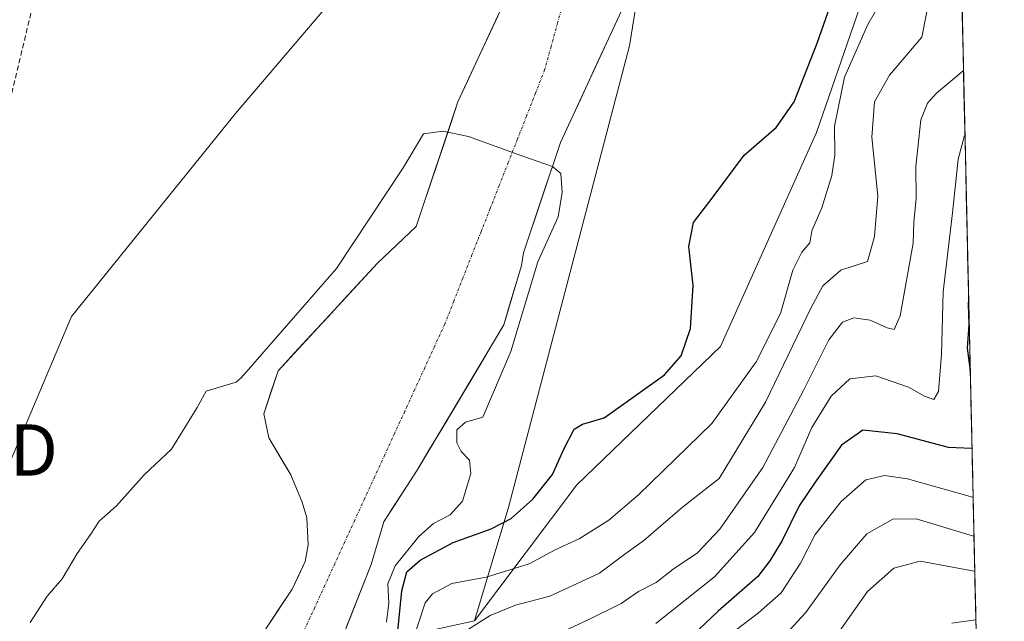
# Model space of a CAD drawing. Units: metres. Extents: x 651743 to 655205, y 4732413 to 4734802.
# Drawn here: x 654988 to 655180, y 4733875 to 4733992 of the extents above; entities that cross this region are included whole.
import ezdxf
from ezdxf.enums import TextEntityAlignment as Align

# ---------------------------------------------------------------- set-up
doc = ezdxf.new("R2010")
doc.units = ezdxf.units.M
doc.header["$MEASUREMENT"] = 0
doc.linetypes.add('TRAZO_Y_PUNTO', pattern=[1, 0.5, -0.25, 0, -0.25])
doc.linetypes.add('TRAZOSX2', pattern=[1.5, 1, -0.5])
doc.layers.get('0').update_dxf_attribs({"lineweight": 5})
for name, color, linetype, lineweight in [('Arbolado forestal CxS', 92, 'Continuous', 0), ('Conducción de hidrocarburos lineal', 6, 'TRAZOSX2', 0), ('Corriente natural Cxs', 5, 'Continuous', 13), ('Corriente natural eje', 5, 'TRAZO_Y_PUNTO', 0), ('Corriente natural superficial', 5, 'Continuous', 13), ('Cultivos herbáceos CxS', 92, 'Continuous', 0), ('Curva de nivel maestra', 36, 'Continuous', 30), ('Curva de nivel normal', 36, 'Continuous', 0), ('Entidad de ámbito territorial CxS', 92, 'Continuous', 0), ('Municipio CxS', 142, 'Continuous', 0), ('Pastizal CxS', 92, 'Continuous', 0), ('Suelo desnudo CxS', 43, 'Continuous', 0), ('Torre de tendido puntual', 7, 'Continuous', 0)]:
    doc.layers.add(name, color=color, linetype=linetype, lineweight=lineweight)

# ---------------------------------------------------------------- blocks, each defined once
blk = doc.blocks.new('*U152')
at = {"layer": 'Cultivos herbáceos CxS', "color": 92, "linetype": 'Continuous', "lineweight": 0}
blk.add_polyline3d([(655050.8137, 4733997.9103, 597.1144), (655030.2379, 4733973.6837, 596.3647), (654998.3417, 4733934.1969, 595.7786), (654971.1291, 4733869.9389, 595.4362), (654946.9819, 4733818.0261, 595.8019), (654927.6643, 4733785.4295, 595.1645), (654893.2855, 4733729.4033, 594.6767), (654879.5311, 4733691.7623, 594.1355), (654866.5005, 4733654.1215, 592.9933), (654862.8807, 4733633.1295, 592.5002), (654846.2309, 4733604.1749, 593.6999), (654838.9915, 4733576.6681, 592.286), (654832.4763, 4733560.0191, 592.4636), (654831.7523, 4733549.1611, 593.1467), (654831.7517, 4733510.7963, 592.6506), (654825.9599, 4733470.2599, 593.0066), (654819.4441, 4733419.5891, 593.0831), (654809.3089, 4733380.5005, 594.1039), (654772.8759, 4733317.2993, 593.3634)], dxfattribs=at)
blk = doc.blocks.new('*U156')
at = {"layer": 'Suelo desnudo CxS', "color": 43, "linetype": 'Continuous', "lineweight": 0}
for points in [[(654920.7401, 4733740.6101, 592.0337), (654926.9901, 4733750.3201, 592.2896), (654955.7201, 4733777.8301, 592.1778), (655001.9401, 4733824.1201, 592.6063), (655005.7701, 4733829.1601, 592.7494), (655009.9601, 4733834.5701, 592.8676), (655014.2201, 4733840.0701, 592.8703), (655028.0701, 4733859.7901, 592.9304), (655036.2501, 4733873.5601, 593.623), (655041.2901, 4733881.1501, 593.4884), (655043.8201, 4733886.5301, 593.6407), (655044.3901, 4733889.7701, 593.656), (655044.1401, 4733895.0101, 593.7014), (655043.2101, 4733898.0601, 593.7605), (655041.0301, 4733903.3601, 594.0445), (655036.7201, 4733910.5501, 594.4858), (655035.7701, 4733915.2601, 594.7216), (655038.5301, 4733923.6101, 594.7446), (655057.8701, 4733944.5401, 594.8496), (655065.3901, 4733951.7301, 595.0032), (655073.5401, 4733975.9601, 595.0862), (655085.1301, 4734000.9801, 594.9969)], [(655105.3101, 4733993.5701, 596.315), (655093.4701, 4733968.0201, 596.175), (655086.2701, 4733946.6001, 595.8247), (655085.8701, 4733944.0801, 595.8641), (655082.4501, 4733932.5501, 595.6358), (655065.6201, 4733904.3001, 594.1343), (655059.1101, 4733894.2501, 594.2497), (655056.6201, 4733885.9101, 594.4925), (655046.9501, 4733861.3801, 593.7334), (655031.7401, 4733840.3301, 593.2185), (655029.5201, 4733837.1301, 593.1698), (655024.7501, 4733831.4401, 593.1653), (655012.2301, 4733815.1501, 593.2327), (654996.5801, 4733799.4801, 592.8351), (654965.2501, 4733768.1001, 592.2017), (654937.5701, 4733741.6001, 591.7354), (654931.9001, 4733732.7801, 592.0018), (654927.1301, 4733726.5401, 592.026), (654904.9601, 4733681.7801, 592.2333), (654890.2301, 4733652.1801, 591.8867), (654888.3801, 4733646.6101, 591.8768), (654881.5901, 4733617.0601, 592.0787), (654868.2301, 4733585.5401, 591.8216)]]:
    blk.add_polyline3d(points, dxfattribs=at)
blk = doc.blocks.new('*U157')
at = {"layer": 'Arbolado forestal CxS', "color": 92, "linetype": 'Continuous', "lineweight": 0}
for points in [[(654772.8759, 4733317.2993, 593.3634), (654809.3089, 4733380.5005, 594.1039), (654819.4441, 4733419.5891, 593.0831), (654825.9599, 4733470.2599, 593.0066), (654831.7517, 4733510.7963, 592.6506), (654831.7523, 4733549.1611, 593.1467), (654832.4763, 4733560.0191, 592.4636), (654838.9915, 4733576.6681, 592.286), (654846.2309, 4733604.1749, 593.6999), (654862.8807, 4733633.1295, 592.5002), (654866.5005, 4733654.1215, 592.9933), (654879.5311, 4733691.7623, 594.1355), (654893.2855, 4733729.4033, 594.6767), (654927.6643, 4733785.4295, 595.1645), (654946.9819, 4733818.0261, 595.8019), (654971.1291, 4733869.9389, 595.4362), (654998.3417, 4733934.1969, 595.7786), (655030.2379, 4733973.6837, 596.3647), (655050.8137, 4733997.9103, 597.1144)], [(655085.1301, 4734000.9801, 594.9969), (655073.5401, 4733975.9601, 595.0862), (655065.3901, 4733951.7301, 595.0032), (655057.8701, 4733944.5401, 594.8496), (655038.5301, 4733923.6101, 594.7446), (655035.7701, 4733915.2601, 594.7216), (655036.7201, 4733910.5501, 594.4858), (655041.0301, 4733903.3601, 594.0445), (655043.2101, 4733898.0601, 593.7605), (655044.1401, 4733895.0101, 593.7014), (655044.3901, 4733889.7701, 593.656), (655043.8201, 4733886.5301, 593.6407), (655041.2901, 4733881.1501, 593.4884), (655036.2501, 4733873.5601, 593.623), (655028.0701, 4733859.7901, 592.9304), (655014.2201, 4733840.0701, 592.8703), (655009.9601, 4733834.5701, 592.8676), (655005.7701, 4733829.1601, 592.7494), (655001.9401, 4733824.1201, 592.6063), (654955.7201, 4733777.8301, 592.1778), (654926.9901, 4733750.3201, 592.2896), (654920.7401, 4733740.6101, 592.0337)]]:
    blk.add_polyline3d(points, dxfattribs=at)
blk = doc.blocks.new('*U164')
at = {"layer": 'Corriente natural Cxs', "color": 5, "linetype": 'Continuous', "lineweight": 13}
for points in [[(655105.31, 4733993.57, 595.89), (655103.34, 4733989.31, 595.8), (655101.36, 4733985.05, 595.95), (655099.39, 4733980.8, 595.8), (655097.42, 4733976.54, 595.69), (655095.44, 4733972.28, 595.76), (655093.47, 4733968.02, 595.65), (655092.03, 4733963.74, 595.96), (655090.59, 4733959.45, 595.85), (655089.15, 4733955.17, 595.79), (655087.71, 4733950.88, 595.8), (655086.27, 4733946.6, 595.7), (655085.87, 4733944.08, 595.6), (655084.73, 4733940.24, 595.52), (655083.59, 4733936.39, 595.43), (655082.45, 4733932.55, 595.37), (655080.05, 4733928.51, 595.26), (655077.64, 4733924.48, 595.11), (655075.24, 4733920.44, 594.85), (655072.83, 4733916.41, 594.76), (655070.43, 4733912.37, 594.69), (655068.02, 4733908.34, 594.55), (655065.62, 4733904.3, 594.21), (655063.45, 4733900.95, 593.97), (655061.28, 4733897.6, 593.84), (655059.11, 4733894.25, 593.91), (655057.87, 4733890.08, 593.81), (655056.62, 4733885.91, 593.75), (655055.01, 4733881.82, 593.68), (655053.4, 4733877.73, 593.78), (655051.79, 4733873.65, 593.69)], [(655036.25, 4733873.56, 593.31), (655038.77, 4733877.36, 593.46), (655041.29, 4733881.15, 593.67), (655042.56, 4733883.84, 593.8), (655043.82, 4733886.53, 593.74), (655044.39, 4733889.77, 593.76), (655044.27, 4733892.39, 593.91), (655044.14, 4733895.01, 593.99), (655043.21, 4733898.06, 594.1), (655042.12, 4733900.71, 594.14), (655041.03, 4733903.36, 594.12), (655038.88, 4733906.96, 594.55), (655036.72, 4733910.55, 594.93), (655035.77, 4733915.26, 594.84), (655037.15, 4733919.44, 594.79), (655038.53, 4733923.61, 594.75), (655041.75, 4733927.1, 594.81), (655044.98, 4733930.59, 594.87), (655048.2, 4733934.08, 594.84), (655051.42, 4733937.56, 594.86), (655054.65, 4733941.05, 594.97), (655057.87, 4733944.54, 595.06), (655060.38, 4733946.94, 595.11), (655062.88, 4733949.33, 595.13), (655065.39, 4733951.73, 595.08), (655066.75, 4733955.77, 595.03), (655068.11, 4733959.81, 595.03), (655069.47, 4733963.85, 595.08), (655070.82, 4733967.88, 595.08), (655072.18, 4733971.92, 595.08), (655073.54, 4733975.96, 595.14), (655075.47, 4733980.13, 595.21), (655077.4, 4733984.3, 595.3), (655079.34, 4733988.47, 595.35), (655081.27, 4733992.64, 595.16)]]:
    blk.add_polyline3d(points, dxfattribs=at)
blk = doc.blocks.new('*U168')
at = {"layer": 'Curva de nivel normal', "color": 36, "linetype": 'Continuous', "lineweight": 0}
blk.add_polyline3d([(655174.31134, 4733875.13689, 645), (655174.22, 4733875.15, 645), (655169.63, 4733874.47, 645)], dxfattribs=at)
blk = doc.blocks.new('*U180')
at = {"layer": 'Curva de nivel normal', "color": 36, "linetype": 'Continuous', "lineweight": 0}
blk.add_polyline3d([(655173.77, 4733899.04, 630), (655173.68, 4733899.04, 630), (655160.99, 4733902.59, 630), (655156.55, 4733903.25, 630), (655152.87, 4733902.37, 630), (655148.08, 4733898.18, 630), (655143.07, 4733891.78, 630), (655140.18, 4733886.18, 630), (655136.41, 4733880.4, 630), (655132.04, 4733876.48, 630), (655126.04, 4733871.97, 630)], dxfattribs=at)
blk = doc.blocks.new('*U196')
at = {"layer": 'Curva de nivel normal', "color": 36, "linetype": 'Continuous', "lineweight": 0}
blk.add_polyline3d([(655171.9, 4733982.13, 615), (655171.82, 4733981.97, 615), (655166.63, 4733977.62, 615), (655164.89, 4733975.67, 615), (655163.61, 4733972.46, 615), (655162.63, 4733963.39, 615), (655162.67, 4733957.15, 615), (655162.26, 4733952.54, 615), (655162.14, 4733948.45, 615), (655159.6, 4733934.29, 615), (655158.41, 4733931.66, 615), (655157.02, 4733931.95, 615), (655153.76, 4733933.46, 615), (655150.58, 4733933.9, 615), (655148.36, 4733933.09, 615), (655145.7, 4733929.62, 615), (655140.75, 4733919.8, 615), (655132.83, 4733904.79, 615), (655124.52, 4733892.79, 615), (655120.17, 4733888.2, 615), (655115.4, 4733885.04, 615), (655112.11, 4733882.42, 615), (655108.68, 4733880.69, 615), (655105.26, 4733878.3, 615), (655099.01, 4733875.2, 615), (655094.11, 4733872.97, 615)], dxfattribs=at)
blk = doc.blocks.new('*U199')
at = {"layer": 'Curva de nivel normal', "color": 36, "linetype": 'Continuous', "lineweight": 0}
blk.add_polyline3d([(655172.19, 4733969.51, 620), (655172.1, 4733969.41, 620), (655170.84, 4733964.82, 620), (655169.77, 4733954.38, 620), (655167.92, 4733939, 620), (655167.61, 4733926.76, 620), (655167.04, 4733919.6, 620), (655166.13, 4733918.05, 620), (655164.31, 4733918.65, 620), (655161.2, 4733920.44, 620), (655154.84, 4733922.62, 620), (655149.77, 4733922.07, 620), (655146.13, 4733918.69, 620), (655142.38, 4733912.6, 620), (655139.04, 4733904.79, 620), (655131.26, 4733892.13, 620), (655123.48, 4733883.53, 620), (655112.06, 4733874.42, 620)], dxfattribs=at)
blk = doc.blocks.new('*U201')
at = {"layer": 'Curva de nivel normal', "color": 36, "linetype": 'Continuous', "lineweight": 0}
blk.add_polyline3d([(655165.31, 4733996.2, 610), (655163.81, 4733988.57, 610), (655157.53, 4733981.12, 610), (655154.56, 4733975.96, 610), (655154.06, 4733969.08, 610), (655155.22, 4733957.62, 610), (655154.61, 4733949.73, 610), (655153.23, 4733944.9, 610), (655148.05, 4733943.21, 610), (655144.52, 4733940.12, 610), (655142.22, 4733935.78, 610), (655133.35, 4733917.49, 610), (655124.37, 4733902.63, 610), (655117.2, 4733897.06, 610), (655109.7, 4733890.57, 610), (655106.02, 4733887.93, 610), (655101.07, 4733884.22, 610), (655091.38, 4733879.76, 610), (655084.72, 4733877.99, 610), (655079.79, 4733875.99, 610), (655072.73, 4733871.54, 610)], dxfattribs=at)
blk = doc.blocks.new('*U205')
at = {"layer": 'Curva de nivel normal', "color": 36, "linetype": 'Continuous', "lineweight": 0}
blk.add_polyline3d([(655145.44, 4733736.97, 640), (655138.48, 4733741.97, 640), (655126.97, 4733751.96, 640), (655113.02, 4733766.52, 640), (655107.9, 4733773.34, 640), (655106.98, 4733778.26, 640), (655107.86, 4733788.54, 640), (655110.46, 4733800.47, 640), (655112.07, 4733811.8, 640), (655114.46, 4733818.37, 640), (655116.86, 4733822.47, 640), (655127.78, 4733838.14, 640), (655133.66, 4733846.8, 640), (655135.17, 4733853.63, 640), (655137.56, 4733858.81, 640), (655144.97, 4733868.96, 640), (655153.22, 4733880.64, 640), (655158.37, 4733885.23, 640), (655163.44, 4733886.55, 640), (655174, 4733884.63, 640), (655174.1, 4733884.59, 640)], dxfattribs=at)
blk = doc.blocks.new('*U206')
at = {"layer": 'Curva de nivel normal', "color": 36, "linetype": 'Continuous', "lineweight": 0}
blk.add_polyline3d([(655173.95, 4733891.42, 635), (655173.85, 4733891.43, 635), (655162.69, 4733894.78, 635), (655158.14, 4733894.72, 635), (655153.09, 4733891.91, 635), (655147.9, 4733885.88, 635), (655141.18, 4733876.49, 635), (655130.54, 4733864.95, 635)], dxfattribs=at)
blk = doc.blocks.new('*U216')
at = {"layer": 'Curva de nivel maestra', "color": 36, "linetype": 'Continuous', "lineweight": 30}
for points in [[(655172.92, 4733937.18, 625), (655172.83, 4733936.91, 625), (655172.84, 4733936.53, 625), (655172.92, 4733932.64, 625), (655172.62, 4733927.99, 625), (655173.12, 4733924.13, 625), (655173.23, 4733923.24, 625)], [(655173.56, 4733908.59, 625), (655173.47, 4733908.51, 625), (655168.97, 4733908.71, 625), (655159.02, 4733911.37, 625), (655152.32, 4733912.06, 625), (655148.19, 4733909.14, 625), (655143.04, 4733901.94, 625), (655139.9, 4733897.36, 625), (655136.6, 4733890.6, 625), (655134.22, 4733886.66, 625), (655131.86, 4733883.61, 625), (655124.18, 4733876.81, 625), (655114.37, 4733867.55, 625)]]:
    blk.add_polyline3d(points, dxfattribs=at)
blk = doc.blocks.new('*U219')
at = {"layer": 'Curva de nivel maestra', "color": 36, "linetype": 'Continuous', "lineweight": 30}
blk.add_polyline3d([(655061.55, 4733870.32, 600), (655062.62, 4733880.79, 600), (655063.57, 4733884.46, 600), (655066.15, 4733886.79, 600), (655072.62, 4733890.22, 600), (655079.97, 4733892.87, 600), (655083.87, 4733894.9, 600), (655088.1, 4733898.62, 600), (655091.94, 4733903.45, 600), (655094.12, 4733908.36, 600), (655096.12, 4733912.24, 600), (655097.75, 4733913.24, 600), (655101.97, 4733914.44, 600), (655113.75, 4733922.85, 600), (655116.94, 4733926.55, 600), (655118.81, 4733931.85, 600), (655119.33, 4733940.22, 600), (655118.46, 4733947.78, 600), (655119.36, 4733952.45, 600), (655123.22, 4733957.45, 600), (655129.23, 4733965.59, 600), (655135.48, 4733970.94, 600), (655138.98, 4733975.94, 600), (655143.4, 4733987.37, 600), (655147.22, 4733998.12, 600)], dxfattribs=at)
blk = doc.blocks.new('5TTEND')
blk.add_text('5TTEND', height=10).set_placement((0, 0), align=Align.MIDDLE_CENTER)

msp = doc.modelspace()

# ---------------------------------------------------------------- linework, layer by layer
at = {"layer": 'Arbolado forestal CxS', "color": 92, "linetype": 'Continuous', "lineweight": 0}
msp.add_polyline3d([(655179.84, 4733629.16, 669.57), (655175.04, 4733631.12, 668.06), (655115.96, 4733659.39, 650.3), (655103.63, 4733683.04, 645.04), (655113.95, 4733699.87, 644.22), (655130.09, 4733713.05, 642.93), (655156.88, 4733739.69, 642.82), (655152.73, 4733751.6, 646.72), (655136.16, 4733760.41, 645.95), (655097.32, 4733771.29, 635.96), (655074.53, 4733788.31, 632.49), (655063.41, 4733820.27, 625.41), (655051.36, 4733843.18, 607.81), (655066.43, 4733872.71, 609.32), (655076.73, 4733874.93, 612.44), (655096.67, 4733901.44, 602.39), (655124.61, 4733928.32, 602.57), (655143.3, 4733970.02, 604.45), (655157.68, 4734011.72, 603.25), (655170.64, 4734038.49, 603.73), (655179.84, 4733629.16, 669.57)], close=True, dxfattribs=at)
for points in [[(655170.64, 4734038.49, 603.73), (655157.68, 4734011.72, 603.25), (655143.3, 4733970.02, 604.45), (655124.61, 4733928.32, 602.57), (655096.67, 4733901.44, 602.39), (655076.73, 4733874.93, 612.44)], [(655170.64, 4734038.49, 603.73), (655179.84, 4733629.16, 669.57)], [(655111.62, 4734016.38, 596.25), (655106.91, 4733986.89, 596.75), (655083.45, 4733897.24, 601.24), (655076.73, 4733874.93, 612.44), (655066.43, 4733872.71, 609.32), (655051.36, 4733843.18, 607.81), (655044.12, 4733836.91, 600.76), (655039.91, 4733811.23, 614.69), (655027.98, 4733793.87, 613.68), (655015.84, 4733752.27, 629.1), (654997.94, 4733712.35, 632.77), (654989.73, 4733688.6, 631.24), (654973.82, 4733689.4, 618.83), (654950.6, 4733701.43, 598.45), (654938.64, 4733676.84, 595.92), (654932.03, 4733666.78, 595), (654921.6, 4733650.92, 594.25), (654896.56, 4733621.56, 593.48), (654884.72, 4733560.23, 593.48), (654872.89, 4733493.53, 593.13), (654862.13, 4733451.57, 593.26), (654860.27, 4733384.77, 593.2), (654859.97, 4733374.1, 593.68)], [(655111.62, 4734016.38, 596.25), (655106.91, 4733986.89, 596.75), (655083.45, 4733897.24, 601.24), (655076.73, 4733874.93, 612.44)], [(655085.13, 4734000.98, 595), (655073.54, 4733975.96, 595.09), (655065.39, 4733951.73, 595), (655057.87, 4733944.54, 594.85), (655038.53, 4733923.61, 594.74), (655035.77, 4733915.26, 594.72), (655036.72, 4733910.55, 594.49), (655041.03, 4733903.36, 594.04), (655043.21, 4733898.06, 593.76), (655044.14, 4733895.01, 593.7), (655044.39, 4733889.77, 593.66), (655043.82, 4733886.53, 593.64), (655041.29, 4733881.15, 593.49), (655036.25, 4733873.56, 593.62), (655028.07, 4733859.79, 592.93), (655014.22, 4733840.07, 592.87), (655009.96, 4733834.57, 592.87), (655005.77, 4733829.16, 592.75), (655001.94, 4733824.12, 592.61), (654955.72, 4733777.83, 592.18), (654926.99, 4733750.32, 592.29), (654920.74, 4733740.61, 592.03)], [(654772.88, 4733317.3, 593.36), (654809.31, 4733380.5, 594.1), (654819.44, 4733419.59, 593.08), (654825.96, 4733470.26, 593.01), (654831.75, 4733510.8, 592.65), (654831.75, 4733549.16, 593.15), (654832.48, 4733560.02, 592.46), (654838.99, 4733576.67, 592.29), (654846.23, 4733604.17, 593.7), (654862.88, 4733633.13, 592.5), (654866.5, 4733654.12, 592.99), (654879.53, 4733691.76, 594.14), (654893.29, 4733729.4, 594.68), (654927.66, 4733785.43, 595.16), (654946.98, 4733818.03, 595.8), (654971.13, 4733869.94, 595.44), (654998.34, 4733934.2, 595.78), (655030.24, 4733973.68, 596.36), (655050.81, 4733997.91, 597.11)], [(654868.23, 4733585.54, 591.82), (654881.59, 4733617.06, 592.08), (654888.38, 4733646.61, 591.88), (654890.23, 4733652.18, 591.89), (654904.96, 4733681.78, 592.23), (654927.13, 4733726.54, 592.03), (654931.9, 4733732.78, 592), (654937.57, 4733741.6, 591.74), (654965.25, 4733768.1, 592.2), (654996.58, 4733799.48, 592.84), (655012.23, 4733815.15, 593.23), (655024.75, 4733831.44, 593.17), (655029.52, 4733837.13, 593.17), (655031.74, 4733840.33, 593.22), (655046.95, 4733861.38, 593.73), (655056.62, 4733885.91, 594.49), (655059.11, 4733894.25, 594.25), (655065.62, 4733904.3, 594.13), (655082.45, 4733932.55, 595.64), (655085.87, 4733944.08, 595.86), (655086.27, 4733946.6, 595.82), (655093.47, 4733968.02, 596.17), (655105.31, 4733993.57, 596.32)], [(655105.31, 4733993.57, 596.32), (655093.47, 4733968.02, 596.17), (655086.27, 4733946.6, 595.82), (655085.87, 4733944.08, 595.86), (655082.45, 4733932.55, 595.64), (655065.62, 4733904.3, 594.13), (655059.11, 4733894.25, 594.25), (655056.62, 4733885.91, 594.49), (655046.95, 4733861.38, 593.73), (655031.74, 4733840.33, 593.22), (655029.52, 4733837.13, 593.17), (655024.75, 4733831.44, 593.17), (655012.23, 4733815.15, 593.23), (654996.58, 4733799.48, 592.84), (654965.25, 4733768.1, 592.2), (654937.57, 4733741.6, 591.74), (654931.9, 4733732.78, 592), (654927.13, 4733726.54, 592.03), (654904.96, 4733681.78, 592.23), (654890.23, 4733652.18, 591.89), (654888.38, 4733646.61, 591.88), (654881.59, 4733617.06, 592.08), (654868.23, 4733585.54, 591.82)], [(655076.73, 4733874.93, 612.44), (655066.43, 4733872.71, 609.32), (655051.36, 4733843.18, 607.81)], [(655076.73, 4733874.93, 612.44), (655066.43, 4733872.71, 609.32), (655051.36, 4733843.18, 607.81)]]:
    msp.add_polyline3d(points, dxfattribs=at)
at = {"layer": 'Conducción de hidrocarburos lineal', "color": 6, "linetype": 'TRAZOSX2', "lineweight": 0}
msp.add_polyline3d([(655157.47, 4734623.85, 602.12), (655131.52, 4734572.05, 604.44), (655072.68, 4734334.03, 600.3), (655021.14, 4734121.62, 599.06), (654970.1, 4733908.2, 596.09), (654836.48, 4733641.19, 595.68), (654700.83, 4733416, 593.82), (654602.83, 4733247.51, 592.85), (654443.23, 4733102.52, 593.77), (654176.49, 4733010.7, 591.68), (654158.59, 4733010.09, 591.83), (654134.83, 4733024.38, 593.51), (654118.96, 4733028.86, 594.21), (653832.66, 4732878.19, 590.35), (653733.09, 4732816.56, 588.73), (653682.29, 4732760.68, 588.05), (653476.15, 4732479.3, 588.27), (653453.26, 4732449.95, 587.56), (653453.26, 4732449.95, 587.56)], dxfattribs=at)
at = {"layer": 'Corriente natural eje', "color": 5, "linetype": 'TRAZO_Y_PUNTO', "lineweight": 0}
msp.add_polyline3d([(655094.19, 4733995.89, 595.14), (655092.93, 4733991.32, 595.04), (655091.66, 4733986.74, 594.97), (655090.4, 4733982.17, 595.17), (655088.63, 4733977.67, 595.51), (655086.87, 4733973.17, 595.42), (655085.1, 4733968.67, 595.17), (655083.33, 4733964.17, 594.97), (655081.56, 4733959.67, 594.94), (655079.8, 4733955.18, 595.06), (655078.03, 4733950.68, 595.03), (655076.26, 4733946.18, 595.02), (655074.49, 4733941.68, 595.08), (655072.73, 4733937.18, 594.97), (655070.96, 4733932.68, 594.81), (655069.01, 4733928.44, 594.83), (655067.07, 4733924.2, 594.65), (655065.12, 4733919.96, 594.68), (655063.18, 4733915.72, 594.67), (655061.23, 4733911.48, 594.49), (655059.29, 4733907.24, 594.38), (655057.34, 4733903.01, 593.9), (655055.39, 4733898.77, 593.66), (655053.45, 4733894.53, 593.65), (655051.5, 4733890.29, 593.61), (655049.56, 4733886.05, 593.58), (655047.61, 4733881.81, 593.58), (655045.67, 4733877.57, 593.5), (655043.72, 4733873.33, 593.5)], dxfattribs=at)
at = {"layer": 'Corriente natural superficial', "color": 5, "linetype": 'Continuous', "lineweight": 13}
for points in [[(655105.31, 4733993.57, 595.89), (655103.34, 4733989.31, 595.8), (655101.36, 4733985.05, 595.95), (655099.39, 4733980.8, 595.8), (655097.42, 4733976.54, 595.69), (655095.44, 4733972.28, 595.76), (655093.47, 4733968.02, 595.65), (655092.03, 4733963.74, 595.96), (655090.59, 4733959.45, 595.85), (655089.15, 4733955.17, 595.79), (655087.71, 4733950.88, 595.8), (655086.27, 4733946.6, 595.7), (655085.87, 4733944.08, 595.6), (655084.73, 4733940.24, 595.52), (655083.59, 4733936.39, 595.43), (655082.45, 4733932.55, 595.37), (655080.05, 4733928.51, 595.26), (655077.64, 4733924.48, 595.11), (655075.24, 4733920.44, 594.85), (655072.83, 4733916.41, 594.76), (655070.43, 4733912.37, 594.69), (655068.02, 4733908.34, 594.55), (655065.62, 4733904.3, 594.21), (655063.45, 4733900.95, 593.97), (655061.28, 4733897.6, 593.84), (655059.11, 4733894.25, 593.91), (655057.87, 4733890.08, 593.81), (655056.62, 4733885.91, 593.75), (655055.01, 4733881.82, 593.68), (655053.4, 4733877.73, 593.78), (655051.79, 4733873.65, 593.69)], [(655036.25, 4733873.56, 593.31), (655038.77, 4733877.36, 593.46), (655041.29, 4733881.15, 593.67), (655042.56, 4733883.84, 593.8), (655043.82, 4733886.53, 593.74), (655044.39, 4733889.77, 593.76), (655044.27, 4733892.39, 593.91), (655044.14, 4733895.01, 593.99), (655043.21, 4733898.06, 594.1), (655042.12, 4733900.71, 594.14), (655041.03, 4733903.36, 594.12), (655038.88, 4733906.96, 594.55), (655036.72, 4733910.55, 594.93), (655035.77, 4733915.26, 594.84), (655037.15, 4733919.44, 594.79), (655038.53, 4733923.61, 594.75), (655041.75, 4733927.1, 594.81), (655044.98, 4733930.59, 594.87), (655048.2, 4733934.08, 594.84), (655051.42, 4733937.56, 594.86), (655054.65, 4733941.05, 594.97), (655057.87, 4733944.54, 595.06), (655060.38, 4733946.94, 595.11), (655062.88, 4733949.33, 595.13), (655065.39, 4733951.73, 595.08), (655066.75, 4733955.77, 595.03), (655068.11, 4733959.81, 595.03), (655069.47, 4733963.85, 595.08), (655070.82, 4733967.88, 595.08), (655072.18, 4733971.92, 595.08), (655073.54, 4733975.96, 595.14), (655075.47, 4733980.13, 595.21), (655077.4, 4733984.3, 595.3), (655079.34, 4733988.47, 595.35), (655081.27, 4733992.64, 595.16)]]:
    msp.add_polyline3d(points, dxfattribs=at)
at = {"layer": 'Cultivos herbáceos CxS', "color": 92, "linetype": 'Continuous', "lineweight": 0}
msp.add_polyline3d([(654772.88, 4733317.3, 593.36), (654809.31, 4733380.5, 594.1), (654819.44, 4733419.59, 593.08), (654825.96, 4733470.26, 593.01), (654831.75, 4733510.8, 592.65), (654831.75, 4733549.16, 593.15), (654832.48, 4733560.02, 592.46), (654838.99, 4733576.67, 592.29), (654846.23, 4733604.17, 593.7), (654862.88, 4733633.13, 592.5), (654866.5, 4733654.12, 592.99), (654879.53, 4733691.76, 594.14), (654893.29, 4733729.4, 594.68), (654927.66, 4733785.43, 595.16), (654946.98, 4733818.03, 595.8), (654971.13, 4733869.94, 595.44), (654998.34, 4733934.2, 595.78), (655030.24, 4733973.68, 596.36), (655050.81, 4733997.91, 597.11)], dxfattribs=at)
at = {"layer": 'Curva de nivel normal', "color": 36, "linetype": 'Continuous', "lineweight": 0}
for points in [[(655156.22, 4733996.12, 605), (655153.29, 4733991.03, 605), (655148.73, 4733980.78, 605), (655146.77, 4733971.24, 605), (655146.88, 4733965.6, 605), (655146.3, 4733961.62, 605), (655144.32, 4733955.3, 605), (655142.41, 4733950.83, 605), (655142.01, 4733948.51, 605), (655140.45, 4733946.69, 605), (655138.68, 4733943.18, 605), (655136.28, 4733934.78, 605), (655131.56, 4733925.34, 605), (655122.94, 4733913.36, 605), (655108.68, 4733899.49, 605), (655102.9, 4733894.55, 605), (655097.14, 4733890.89, 605), (655092.45, 4733888.79, 605), (655087.37, 4733886.05, 605), (655079.04, 4733883.48, 605), (655072.37, 4733882.2, 605), (655068.61, 4733880.22, 605), (655067.16, 4733878.48, 605), (655064.36, 4733869.96, 605)], [(654990.26, 4733874.64, 595), (654993.6, 4733879.76, 595), (654996.51, 4733883.13, 595), (654999.41, 4733888.04, 595), (655002.03, 4733891.77, 595), (655003.7, 4733894.37, 595), (655007.08, 4733897.36, 595), (655012.48, 4733903.39, 595), (655017.81, 4733908.36, 595), (655022.76, 4733916.46, 595), (655024.55, 4733919.64, 595), (655030.38, 4733921.43, 595), (655031.44, 4733922.31, 595), (655049.92, 4733943.52, 0), (655062.89, 4733963.1, 0), (655066.85, 4733969.72, 0), (655070.56, 4733970.25, 0), (655075.59, 4733969.19, 0), (655085.94, 4733965.47, 595), (655091.92, 4733963.39, 0), (655093.58, 4733962.04, 0), (655093.84, 4733958.34, 0), (655093.05, 4733953.58, 0), (655089.08, 4733944.85, 0), (655083.79, 4733927.38, 0), (655078.4, 4733914.6, 595), (655075, 4733913.59, 595), (655073.29, 4733912.14, 595), (655073.3, 4733909.61, 595), (655074.14, 4733907.9, 595), (655075.8, 4733906.22, 595), (655076.07, 4733903.64, 595), (655074.39, 4733898.23, 595), (655072.04, 4733895.57, 595), (655068.77, 4733893.9, 595), (655065.95, 4733891.4, 595), (655061.31, 4733885.63, 595), (655059.87, 4733882.17, 595), (655060.07, 4733878.46, 595), (655059.64, 4733874.69, 595)]]:
    msp.add_polyline3d(points, dxfattribs=at)
at = {"layer": 'Entidad de ámbito territorial CxS', "color": 92, "linetype": 'Continuous', "lineweight": 0}
msp.add_polyline3d([(655171.59, 4733996.02, 612.99), (655171.7, 4733991.04, 613.39), (655171.82, 4733986.07, 613.87), (655171.93, 4733981.09, 615.28), (655172.04, 4733976.11, 617.35), (655172.15, 4733971.14, 619.22), (655172.26, 4733966.16, 620.36), (655172.38, 4733961.18, 621.03), (655172.49, 4733956.21, 621.15), (655172.6, 4733951.23, 621.64), (655172.71, 4733946.25, 622.88), (655172.82, 4733941.28, 624.06), (655172.94, 4733936.3, 624.5), (655173.05, 4733931.32, 624.83), (655173.16, 4733926.35, 624.76), (655173.27, 4733921.37, 624.27), (655173.38, 4733916.39, 624.36), (655173.5, 4733911.42, 624.59), (655173.61, 4733906.44, 626.14), (655173.72, 4733901.47, 628.77), (655173.83, 4733896.49, 631.37), (655173.94, 4733891.51, 634.5), (655174.05, 4733886.54, 637.89), (655174.17, 4733881.56, 640.97), (655174.28, 4733876.58, 643.31), (655174.39, 4733871.61, 646.2)], dxfattribs=at)
at = {"layer": 'Municipio CxS', "color": 142, "linetype": 'Continuous', "lineweight": 0}
msp.add_polyline3d([(655171.66, 4733992.8, 613.47), (655171.78, 4733987.8, 613.46), (655171.89, 4733982.81, 614.7), (655172, 4733977.81, 616.51), (655172.11, 4733972.82, 618.82), (655172.23, 4733967.82, 620), (655172.34, 4733962.82, 620.97), (655172.45, 4733957.83, 621.13), (655172.56, 4733952.83, 621.31), (655172.68, 4733947.83, 622.4), (655172.79, 4733942.84, 623.82), (655172.9, 4733937.84, 624.49), (655173.01, 4733932.85, 624.62), (655173.13, 4733927.85, 625.07), (655173.24, 4733922.85, 624.21), (655173.35, 4733917.86, 624.38), (655173.46, 4733912.86, 624.42), (655173.58, 4733907.86, 625.3), (655173.69, 4733902.87, 628.15), (655173.8, 4733897.87, 630.49), (655173.91, 4733892.87, 633.67), (655174.02, 4733887.88, 636.83), (655174.14, 4733882.88, 640.51), (655174.25, 4733877.89, 642.45), (655174.36, 4733872.89, 645.62)], dxfattribs=at)
at = {"layer": 'Pastizal CxS', "color": 92, "linetype": 'Continuous', "lineweight": 0}
for points in [[(655170.64, 4734038.49, 603.73), (655157.68, 4734011.72, 603.25), (655143.3, 4733970.02, 604.45), (655124.61, 4733928.32, 602.57), (655096.67, 4733901.44, 602.39), (655076.73, 4733874.93, 612.44)], [(655157.68, 4734011.72, 603.25), (655143.3, 4733970.02, 604.45), (655124.61, 4733928.32, 602.57), (655096.67, 4733901.44, 602.39), (655076.73, 4733874.93, 612.44), (655076.73, 4733874.93, 612.44), (655083.45, 4733897.24, 601.24), (655106.91, 4733986.89, 596.75), (655111.62, 4734016.38, 596.25)], [(655111.62, 4734016.38, 596.25), (655106.91, 4733986.89, 596.75), (655083.45, 4733897.24, 601.24), (655076.73, 4733874.93, 612.44)]]:
    msp.add_polyline3d(points, dxfattribs=at)
at = {"layer": 'Suelo desnudo CxS', "color": 43, "linetype": 'Continuous', "lineweight": 0}
for points in [[(655085.13, 4734000.98, 595), (655073.54, 4733975.96, 595.09), (655065.39, 4733951.73, 595), (655057.87, 4733944.54, 594.85), (655038.53, 4733923.61, 594.74), (655035.77, 4733915.26, 594.72), (655036.72, 4733910.55, 594.49), (655041.03, 4733903.36, 594.04), (655043.21, 4733898.06, 593.76), (655044.14, 4733895.01, 593.7), (655044.39, 4733889.77, 593.66), (655043.82, 4733886.53, 593.64), (655041.29, 4733881.15, 593.49), (655036.25, 4733873.56, 593.62), (655028.07, 4733859.79, 592.93), (655014.22, 4733840.07, 592.87), (655009.96, 4733834.57, 592.87), (655005.77, 4733829.16, 592.75), (655001.94, 4733824.12, 592.61), (654955.72, 4733777.83, 592.18), (654926.99, 4733750.32, 592.29), (654920.74, 4733740.61, 592.03)], [(655105.31, 4733993.57, 596.32), (655093.47, 4733968.02, 596.17), (655086.27, 4733946.6, 595.82), (655085.87, 4733944.08, 595.86), (655082.45, 4733932.55, 595.64), (655065.62, 4733904.3, 594.13), (655059.11, 4733894.25, 594.25), (655056.62, 4733885.91, 594.49), (655046.95, 4733861.38, 593.73), (655031.74, 4733840.33, 593.22), (655029.52, 4733837.13, 593.17), (655024.75, 4733831.44, 593.17), (655012.23, 4733815.15, 593.23), (654996.58, 4733799.48, 592.84), (654965.25, 4733768.1, 592.2), (654937.57, 4733741.6, 591.74), (654931.9, 4733732.78, 592), (654927.13, 4733726.54, 592.03), (654904.96, 4733681.78, 592.23), (654890.23, 4733652.18, 591.89), (654888.38, 4733646.61, 591.88), (654881.59, 4733617.06, 592.08), (654868.23, 4733585.54, 591.82)]]:
    msp.add_polyline3d(points, dxfattribs=at)

# ---------------------------------------------------------------- block references
at = {"layer": 'Arbolado forestal CxS', "color": 92, "linetype": 'Continuous', "lineweight": 0}
msp.add_blockref('*U157', (0, 0), dxfattribs=at)
at = {"layer": 'Corriente natural Cxs', "color": 5, "linetype": 'Continuous', "lineweight": 13}
msp.add_blockref('*U164', (0, 0), dxfattribs=at)
at = {"layer": 'Cultivos herbáceos CxS', "color": 92, "linetype": 'Continuous', "lineweight": 0}
msp.add_blockref('*U152', (0, 0), dxfattribs=at)
at = {"layer": 'Curva de nivel maestra', "color": 36, "linetype": 'Continuous', "lineweight": 30}
for name in ['*U219', '*U216']:
    msp.add_blockref(name, (0, 0), dxfattribs=at)
at = {"layer": 'Curva de nivel normal', "color": 36, "linetype": 'Continuous', "lineweight": 0}
for name in ['*U201', '*U196', '*U199', '*U180', '*U206', '*U205', '*U168']:
    msp.add_blockref(name, (0, 0), dxfattribs=at)
at = {"layer": 'Suelo desnudo CxS', "color": 43, "linetype": 'Continuous', "lineweight": 0}
msp.add_blockref('*U156', (0, 0), dxfattribs=at)
at = {"layer": 'Torre de tendido puntual', "linetype": 'Continuous', "lineweight": 0}
msp.add_blockref('5TTEND', (654970.1, 4733908.2, 596.09), dxfattribs=at)

doc.saveas('drawing.dxf')
